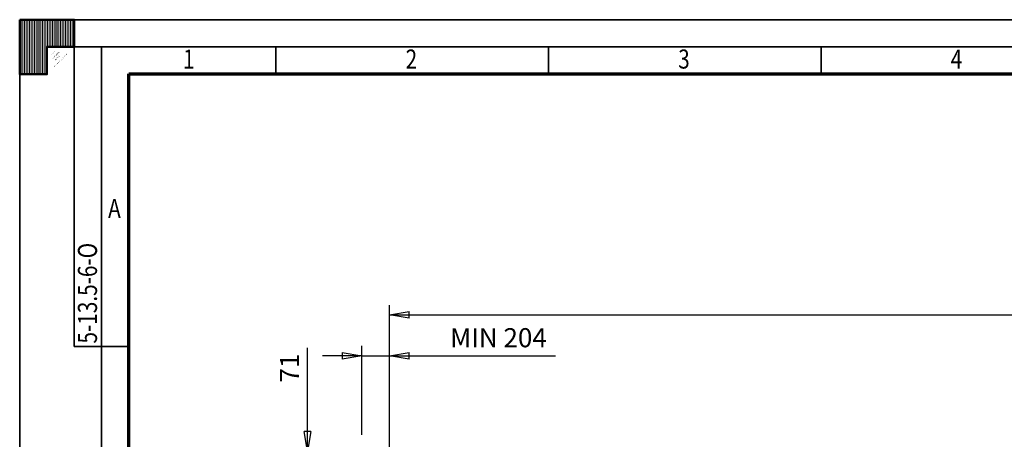
# Model space of a CAD drawing. Units: millimetres. Extents: x 0 to 24042, y 0 to 16800.
# Drawn here: x 0 to 7225, y 13720 to 16800 of the extents above; entities that cross this region are included whole.
import ezdxf
from ezdxf.enums import TextEntityAlignment as Align

# ---------------------------------------------------------------- set-up
doc = ezdxf.new("R2010")
doc.units = ezdxf.units.MM
doc.header["$MEASUREMENT"] = 0
for name, color, linetype, lineweight in [('(4) Texts', 7, 'Continuous', 35), ('(6) Dimensions', 7, 'Continuous', 35), ('(9) Sheet', 7, 'Continuous', 35)]:
    doc.layers.add(name, color=color, linetype=linetype, lineweight=lineweight)
doc.styles.add('Arial', font='ARIAL.TTF')
doc.dimstyles.new('Vertex Style', dxfattribs={"dimscale": 40, "dimtxt": 0.18, "dimasz": 3.6, "dimexe": 1.8, "dimexo": 0.0625, "dimgap": 1.7, "dimtad": 1, "dimdec": 1, "dimdsep": 46, "dimtxsty": 'Arial', "dimblk1": 'CLOSED', "dimblk2": 'CLOSED', "dimsah": 1, "dimcen": 0.09, "dimdle": 1.8, "dimclrd": 9, "dimclre": 9, "dimadec": 1, "dimazin": 2, "dimtfac": 0.65, "dimtdec": 4, "dimtmove": 0, "dimatfit": 3, "dimfxl": 0, "dimtolj": 1, "dimtzin": 0, "dimlwd": 25, "dimlwe": 25, "dimarcsym": 0})

# ---------------------------------------------------------------- blocks, each defined once
blk = doc.blocks.new('_Closed')
at = {"color": 0, "linetype": 'ByBlock', "lineweight": -2}
for p, q in [((-1, 0.166667), (0, 0)), ((-1, 0.166667), (-1, -0.166667)), ((0, 0), (-1, -0.166667)), ((0, 0), (-1, 0))]:
    blk.add_line(p, q, dxfattribs=at)
blk = doc.blocks.new('*D2278')
at = {"layer": '(6) Dimensions', "color": 9, "lineweight": 25}
for p, q in [((8071.1, 13632.9), (8071.1, 14394.6)), ((2630.1, 13632.9), (8143.1, 13632.9)), ((8071.1, 12734.9), (8071.1, 13488.9)), ((7652.1, 12590.9), (8143.1, 12590.9))]:
    blk.add_line(p, q, dxfattribs=at)
at = {"layer": 'Defpoints', "color": 0}
for p in [(2510.1, 13632.9), (8070.2, 13632.9), (7532.1, 12590.9)]:
    blk.add_point(p, dxfattribs=at)
at = {"layer": '(6) Dimensions', "color": 9, "lineweight": 25, "xscale": 144, "yscale": 144, "zscale": 144}
for p, rotation in [((8071.1, 13632.9), 90), ((8071.1, 12590.9), 270)]:
    blk.add_blockref('_Closed', p, dxfattribs=dict(at, rotation=rotation))
at = {"layer": '(6) Dimensions', "color": 0, "lineweight": 35, "insert": (7938.4, 14131.9), "char_height": 140, "attachment_point": 5, "rotation": 90, "style": 'Arial'}
blk.add_mtext('\\A1;1042', dxfattribs=at)
blk = doc.blocks.new('*D2285')
at = {"layer": '(6) Dimensions', "color": 9, "lineweight": 25}
for p, q in [((2112.1, 13632.9), (2112.1, 14390.2)), ((2112.1, 13776.9), (2112.1, 13920.9)), ((2594.1, 13632.9), (2040.1, 13632.9)), ((2112.1, 13632.9), (2112.1, 13561.9)), ((3007.1, 13561.9), (2040.1, 13561.9)), ((2112.1, 13417.9), (2112.1, 13273.9))]:
    blk.add_line(p, q, dxfattribs=at)
at = {"layer": 'Defpoints', "color": 0}
for p in [(2714.1, 13632.9), (2111.3, 13561.9), (3127.1, 13561.9)]:
    blk.add_point(p, dxfattribs=at)
at = {"layer": '(6) Dimensions', "color": 9, "lineweight": 25, "xscale": 144, "yscale": 144, "zscale": 144}
for p, rotation in [((2112.1, 13632.9), 270), ((2112.1, 13561.9), 90)]:
    blk.add_blockref('_Closed', p, dxfattribs=dict(at, rotation=rotation))
at = {"layer": '(6) Dimensions', "color": 0, "lineweight": 35, "insert": (1980.6, 14242.9), "char_height": 140, "attachment_point": 5, "rotation": 90, "style": 'Arial'}
blk.add_mtext('\\A1;71', dxfattribs=at)
blk = doc.blocks.new('*D2291')
at = {"layer": '(6) Dimensions', "color": 9, "lineweight": 25}
for p, q in [((2714.1, 13752.9), (2714.1, 14704.9)), ((13625.9, 13752.9), (13625.9, 14704.9)), ((2858.1, 14632.9), (13481.9, 14632.9))]:
    blk.add_line(p, q, dxfattribs=at)
at = {"layer": 'Defpoints', "color": 0}
for p in [(13625.9, 14632.9), (2714.1, 13632.9), (13625.9, 13632.9)]:
    blk.add_point(p, dxfattribs=at)
at = {"layer": '(6) Dimensions', "color": 9, "lineweight": 25, "xscale": 144, "yscale": 144, "zscale": 144, "rotation": 180}
blk.add_blockref('_Closed', (2714.1, 14632.9), dxfattribs=at)
at = {"layer": '(6) Dimensions', "color": 9, "lineweight": 25, "xscale": 144, "yscale": 144, "zscale": 144}
blk.add_blockref('_Closed', (13625.9, 14632.9), dxfattribs=at)
at = {"layer": '(6) Dimensions', "color": 0, "lineweight": 35, "insert": (8374.1, 14766.5), "char_height": 140, "attachment_point": 5, "style": 'Arial'}
blk.add_mtext('\\A1;SPAN 13500', dxfattribs=at)
blk = doc.blocks.new('*D2292')
at = {"layer": '(6) Dimensions', "color": 9, "lineweight": 25}
for p, q in [((2510.1, 13752.9), (2510.1, 14404.9)), ((2714.1, 12831.9), (2714.1, 14404.9)), ((2366.1, 14332.9), (2222.1, 14332.9)), ((2510.1, 14332.9), (2714.1, 14332.9)), ((2714.1, 14332.9), (3931.6, 14332.9)), ((2858.1, 14332.9), (3002.1, 14332.9))]:
    blk.add_line(p, q, dxfattribs=at)
at = {"layer": 'Defpoints', "color": 0}
for p in [(2714.1, 14332.9), (2510.1, 13632.9), (2714.1, 12711.9)]:
    blk.add_point(p, dxfattribs=at)
at = {"layer": '(6) Dimensions', "color": 9, "lineweight": 25, "xscale": 144, "yscale": 144, "zscale": 144}
blk.add_blockref('_Closed', (2510.1, 14332.9), dxfattribs=at)
at = {"layer": '(6) Dimensions', "color": 9, "lineweight": 25, "xscale": 144, "yscale": 144, "zscale": 144, "rotation": 180}
blk.add_blockref('_Closed', (2714.1, 14332.9), dxfattribs=at)
at = {"layer": '(6) Dimensions', "color": 0, "lineweight": 35, "insert": (3513.1, 14465.6), "char_height": 140, "attachment_point": 5, "style": 'Arial'}
blk.add_mtext('\\A1;MIN 204', dxfattribs=at)
blk = doc.blocks.new('HATCH_22_8f679cd2-d471-45c4-af11-c2bc58e419fe')
at = {"layer": '(9) Sheet', "color": 0, "lineweight": 9}
for p, q in [((12, 16800), (12, 16400)), ((24, 16800), (24, 16400)), ((36, 16800), (36, 16400)), ((48, 16800), (48, 16400)), ((60, 16800), (60, 16400)), ((72, 16800), (72, 16400)), ((84, 16800), (84, 16400)), ((96, 16800), (96, 16400)), ((108, 16800), (108, 16400)), ((120, 16800), (120, 16400)), ((132, 16800), (132, 16400)), ((144, 16800), (144, 16400)), ((156, 16800), (156, 16400)), ((168, 16800), (168, 16400)), ((180, 16800), (180, 16400)), ((192, 16800), (192, 16400)), ((204, 16800), (204, 16600)), ((216, 16800), (216, 16600)), ((228, 16800), (228, 16600)), ((240, 16800), (240, 16600)), ((252, 16800), (252, 16600)), ((264, 16800), (264, 16600)), ((276, 16800), (276, 16600)), ((288, 16800), (288, 16600)), ((300, 16800), (300, 16600)), ((312, 16800), (312, 16600)), ((324, 16800), (324, 16600)), ((336, 16800), (336, 16600)), ((348, 16800), (348, 16600)), ((360, 16800), (360, 16600)), ((372, 16800), (372, 16600)), ((384, 16800), (384, 16600)), ((396, 16800), (396, 16600))]:
    blk.add_line(p, q, dxfattribs=at)
blk = doc.blocks.new('GROUP_0_5dd4b004-f7e6-4b5e-99dd-b78739168432')
at = {"layer": '(9) Sheet', "color": 7, "lineweight": 35, "ltscale": 120}
for p, q in [((0, 16800), (0, 0)), ((200, 16800), (23760, 16800)), ((600, 16600), (400, 16600)), ((400, 14400), (400, 16600)), ((600, 16600), (600, 14862)), ((23560, 16600), (600, 16600)), ((600, 16600), (600, 200)), ((600, 16600), (600, 14862)), ((1880, 16404), (1880, 16602)), ((3880, 16404), (3880, 16602)), ((5880, 16404), (5880, 16602)), ((600, 14400), (400, 14400)), ((800, 14400), (600, 14400))]:
    blk.add_line(p, q, dxfattribs=at)
at = {"layer": '(9) Sheet', "color": 7, "linetype": 'Continuous', "lineweight": 50, "ltscale": 120}
for p, q in [((0, 16600), (0, 16800)), ((400, 16800), (0, 16800)), ((0, 16800), (200, 16800)), ((0, 16800), (0, 16400)), ((400, 16600), (400, 16800)), ((200, 16400), (200, 16600)), ((200, 16600), (400, 16600)), ((0, 16400), (200, 16400))]:
    blk.add_line(p, q, dxfattribs=at)
at = {"layer": '(9) Sheet', "color": 7, "lineweight": 70, "ltscale": 120}
for p, q in [((800, 400), (800, 16402)), ((800, 16402), (23360, 16402))]:
    blk.add_line(p, q, dxfattribs=at)
at = {"layer": '(9) Sheet', "color": 7, "linetype": 'Continuous', "lineweight": 50, "ltscale": 120}
blk.add_lwpolyline([(0, 16800), (400, 16800), (400, 16600), (200, 16600), (200, 16400), (0, 16400)], close=True, dxfattribs=at)
at = {"layer": '(9) Sheet', "color": 7, "linetype": 'ByBlock'}
blk.add_blockref('HATCH_22_8f679cd2-d471-45c4-af11-c2bc58e419fe', (0, 0), dxfattribs=at)
at = {"layer": '(4) Texts', "color": 9, "lineweight": 35, "style": 'Arial'}
for s, width, p in [('5-13.5-6-O', 0.6, (239.9, 16540.3)), ('R.Holmberg   And   M.Miettinen', 0.5, (242.7, 16508)), ('DAS Project No: 307608140548, 20.03.2019, Manakov', 0.5, (257.1, 16450.4)), ('FIKC-DASWEB01', 0.6, (266.3, 16500.3))]:
    blk.add_text(s, height=8, rotation=45, dxfattribs=dict(at, width=width)).set_placement(p, align=Align.BOTTOM_LEFT)
at = {"layer": '(9) Sheet', "color": 7, "lineweight": 35, "style": 'Arial', "width": 0.8}
for s, p in [('1', (1198.3, 16397.4)), ('2', (2831.9, 16397.4)), ('3', (4831.9, 16397.4)), ('4', (6831.9, 16397.4)), ('A', (648.8, 15301.2))]:
    blk.add_text(s, height=140, dxfattribs=at).set_placement(p, align=Align.BOTTOM_LEFT)
blk.add_text('5-13.5-6-O', height=140, rotation=90, dxfattribs=at).set_placement((611.1, 14422.8), align=Align.BOTTOM_LEFT)

msp = doc.modelspace()

# ---------------------------------------------------------------- block references
at = {"color": 7, "linetype": 'ByBlock'}
msp.add_blockref('GROUP_0_5dd4b004-f7e6-4b5e-99dd-b78739168432', (0, 0), dxfattribs=at)

# ---------------------------------------------------------------- dimensions: what is measured, and where the dimension line sits
at = {"layer": '(6) Dimensions', "color": 7, "lineweight": 35}
for base, p1, p2, override, picture, middle in [((13625.9, 14632.9), (2714.1, 13632.9), (13625.9, 13632.9), {"dimtxt": 3.5, "dimexo": 3, "dimgap": 1.53125, "dimdec": 0, "dimlfac": 1.237193, "dimpost": 'SPAN <>', "dimtxsty": 'Arial', "dimcen": 0}, '*D2291', (8374.1, 14632.9)), ((2714.1, 14332.9), (2510.1, 13632.9), (2714.1, 12711.9), {"dimtxt": 3.5, "dimexo": 3, "dimgap": 1.53125, "dimdec": 0, "dimpost": 'MIN <>', "dimtxsty": 'Arial', "dimcen": 0}, '*D2292', (3513.1, 14332.9))]:
    dim = msp.add_linear_dim(base=base, p1=p1, p2=p2, dimstyle='Vertex Style', override=override, dxfattribs=at)
    dim.commit()
    dim.dimension.update_dxf_attribs({"geometry": picture, "text_midpoint": middle, "dimtype": 160})
for base, p1, p2, picture, middle in [((2112.1, 13561.9), (2714.1, 13632.9), (3127.1, 13561.9), '*D2285', (2112.1, 14242.9)), ((8071.12, 13632.9), (7532.12, 12590.9), (2510.1, 13632.9), '*D2278', (8071.12, 14131.9))]:
    dim = msp.add_linear_dim(base=base, p1=p1, p2=p2, angle=90, dimstyle='Vertex Style', override={"dimtxt": 3.5, "dimexo": 3, "dimgap": 1.53125, "dimdec": 0, "dimtxsty": 'Arial', "dimcen": 0}, dxfattribs=at)
    dim.commit()
    dim.dimension.update_dxf_attribs({"geometry": picture, "text_midpoint": middle, "dimtype": 160})

doc.saveas('drawing.dxf')
